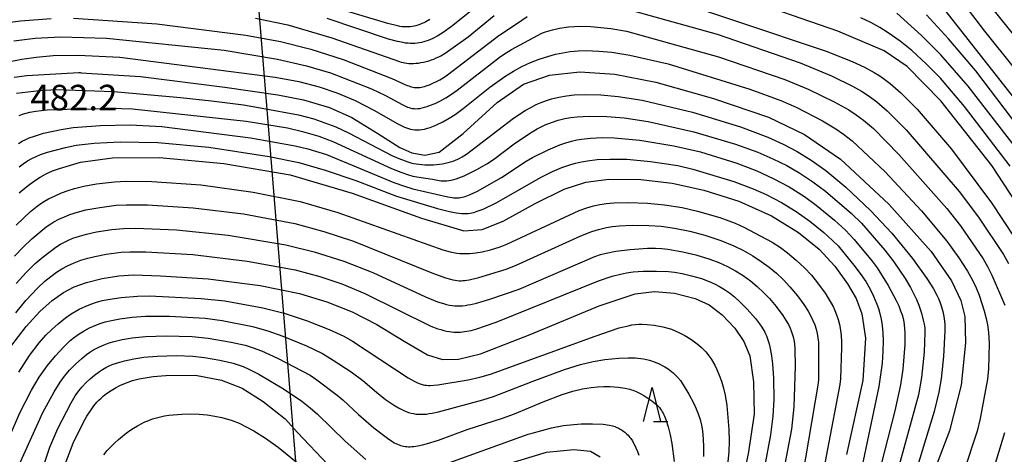
# Model space of a CAD drawing. Extents: x -18000 to -16000, y 87000 to 88500.
# Drawn here: x -17902 to -17758, y 88102 to 88166 of the extents above; entities that cross this region are included whole.
import ezdxf
from ezdxf.enums import TextEntityAlignment as Align

# ---------------------------------------------------------------- set-up
doc = ezdxf.new("R2010")
doc.units = 0
for name, color, linetype in [('4265000', 1, '426500'), ('6332000', 3, 'Continuous'), ('7101000', 2, 'Continuous'), ('7102000', 6, 'Continuous'), ('7312000', 1, 'Continuous')]:
    doc.layers.add(name, color=color, linetype=linetype)
doc.styles.add('PlotAnnotation', font='MS Gothic.ttf')
doc.linetypes.add('426500', pattern='A,5,[7,dmdr.shx,S=0.05,R=0,X=0,Y=0],5', length=10)

# ---------------------------------------------------------------- blocks, each defined once
blk = doc.blocks.new('633200')
at = {"layer": '6332000'}
for points in [[(-0.5, -1), (0, 1), (0.5, -1)], [(0.08, -1), (0.92, -1)]]:
    blk.add_lwpolyline(points, dxfattribs=at)

msp = doc.modelspace()

# ---------------------------------------------------------------- linework, layer by layer
at = {"layer": '4265000', "flags": 128}
msp.add_lwpolyline([(-17762.78, 87000), (-17787.12, 87195.4), (-17874.87, 87775.59), (-17859.02, 88071.59), (-17887.39, 88419.83), (-17911.62, 88500)], dxfattribs=at)
at = {"layer": '7101000', "flags": 128}
for points in [[(-17767.17, 88172.92), (-17760.46, 88164.15), (-17751.76, 88153.26)], [(-17751.52, 88132.39), (-17759.41, 88144.41), (-17766.89, 88153.92), (-17771.82, 88158.95), (-17775.16, 88161.27), (-17781.95, 88164.12), (-17796.69, 88169.27)], [(-17835.5, 88167.3), (-17838.59, 88164.8), (-17839.82, 88163.94), (-17840.59, 88163.47), (-17841.33, 88163.07), (-17841.68, 88162.91), (-17842.02, 88162.77), (-17842.35, 88162.65), (-17842.68, 88162.55), (-17843, 88162.46), (-17843.32, 88162.4), (-17843.64, 88162.36), (-17843.97, 88162.33), (-17844.3, 88162.32), (-17844.64, 88162.33), (-17844.98, 88162.35), (-17845.34, 88162.39), (-17845.71, 88162.45), (-17846.51, 88162.61), (-17847.85, 88162.97), (-17856.81, 88166.01)], [(-17902.71, 88157.38), (-17900.84, 88157.62), (-17893.23, 88158.05), (-17893.06, 88158.05), (-17892.9, 88158.04), (-17884.19, 88157.48), (-17871.83, 88155.91), (-17864.08, 88154.81), (-17860.3, 88154.06), (-17856.48, 88152.92), (-17853.21, 88151.45), (-17849.4, 88149.12), (-17846.17, 88147.06), (-17844.44, 88146.27), (-17842.52, 88145.96), (-17840.41, 88146.39), (-17836.87, 88149.13), (-17831.89, 88153.66), (-17828.05, 88156.35), (-17824.26, 88157.67), (-17819.77, 88158.18), (-17814.67, 88157.84), (-17808.64, 88156.65), (-17800.2, 88154.26), (-17792.15, 88151.5), (-17786.86, 88148.98), (-17781.57, 88145.35), (-17774.5, 88138.74), (-17768.27, 88131.82), (-17765.33, 88127.51), (-17763.96, 88124.59), (-17763.33, 88122.25), (-17763.25, 88118.39), (-17763.88, 88112.18), (-17765.62, 88105.48), (-17768.05, 88099.1)], [(-17901.97, 88140.39), (-17900.86, 88141.33), (-17899.73, 88142.18), (-17898.9, 88142.72), (-17898.12, 88143.16), (-17897.62, 88143.4), (-17897.12, 88143.62), (-17896.08, 88144), (-17893.01, 88144.9), (-17888.32, 88145.57), (-17881.43, 88145.61), (-17871.98, 88144.73), (-17862.25, 88143.03), (-17853.17, 88140.38), (-17843, 88136.69), (-17836.8, 88134.85), (-17834.13, 88135.02), (-17831.04, 88136.24), (-17826.33, 88138.83), (-17822.1, 88140.93), (-17818.92, 88141.97), (-17815.54, 88142.4), (-17810.86, 88142.35), (-17806.24, 88141.85), (-17801.61, 88140.81), (-17796.49, 88139.17), (-17791.7, 88137.02), (-17787.74, 88134.6), (-17784.72, 88132.14), (-17782.41, 88129.64), (-17780.53, 88127.06), (-17779.26, 88124.92), (-17778.45, 88122.67), (-17777.93, 88119.11), (-17778.32, 88112.89), (-17780.68, 88102.02)], [(-17903.22, 88117.85), (-17900.98, 88120.82), (-17898.96, 88123.02), (-17897.16, 88124.63), (-17895.5, 88125.79), (-17893.94, 88126.6), (-17892.12, 88127.24), (-17889.81, 88127.82), (-17887.38, 88128.22), (-17885.21, 88128.36), (-17881.27, 88128.25), (-17874.28, 88127.79), (-17866.63, 88126.8), (-17860.91, 88125.66), (-17856.87, 88124.43), (-17853.18, 88122.95), (-17849.56, 88121.11), (-17845.53, 88118.66), (-17842.11, 88116.65), (-17839.93, 88115.98), (-17837.58, 88116.02), (-17834.34, 88116.78), (-17827.09, 88119.61), (-17816.96, 88123.82), (-17811.69, 88125.58), (-17808.87, 88125.93), (-17805.92, 88125.68), (-17802.88, 88124.93), (-17800.83, 88123.99), (-17798.93, 88122.5), (-17797.08, 88120.56), (-17795.74, 88118.61), (-17794.89, 88116.51), (-17794.34, 88112.7), (-17794.25, 88107.93), (-17795.12, 88102.13), (-17795.76, 88099.16)], [(-17895.88, 88098.92), (-17894.07, 88103.67), (-17892.56, 88106.75), (-17892.04, 88107.66), (-17891.54, 88108.44), (-17891.03, 88109.15), (-17890.59, 88109.68), (-17890.29, 88110), (-17889.97, 88110.3), (-17889.65, 88110.58), (-17889.16, 88110.97), (-17888.48, 88111.43), (-17887.78, 88111.85), (-17887.23, 88112.14), (-17886.64, 88112.4), (-17886.01, 88112.64), (-17885.35, 88112.86), (-17884.4, 88113.1), (-17882.35, 88113.47), (-17880.46, 88113.61), (-17876.15, 88113.65), (-17872.31, 88112.93), (-17869.31, 88111.77), (-17866.2, 88109.77), (-17862.98, 88107.24), (-17861.18, 88105.25), (-17856.75, 88100.53)], [(-17830.01, 88100.72), (-17824.69, 88102.35), (-17820.65, 88102.76), (-17818.23, 88102.5), (-17816.79, 88101.69)]]:
    msp.add_lwpolyline(points, dxfattribs=at)
at = {"layer": '7102000', "flags": 128}
for points in [[(-17767.29, 88177.44), (-17740.78, 88144.36)], [(-17841.76, 88165.85), (-17842.38, 88165.51), (-17842.68, 88165.36), (-17842.97, 88165.24), (-17843.26, 88165.12), (-17843.54, 88165.03), (-17843.82, 88164.94), (-17844.1, 88164.88), (-17844.39, 88164.82), (-17844.67, 88164.79), (-17844.95, 88164.77), (-17845.24, 88164.76), (-17845.53, 88164.77), (-17845.84, 88164.79), (-17846.17, 88164.84), (-17846.53, 88164.91), (-17847.93, 88165.25), (-17862.67, 88169.69)], [(-17809.96, 88170.03), (-17783.69, 88161.21), (-17779.87, 88159.69), (-17778.04, 88158.84), (-17776.65, 88158.09), (-17775.83, 88157.59), (-17775.06, 88157.06), (-17774.31, 88156.48), (-17772.72, 88155.08), (-17770.35, 88152.68), (-17765.32, 88146.84), (-17759.43, 88138.94), (-17754.39, 88131.32)], [(-17743.6, 88138.42), (-17768.43, 88170.07)], [(-17813.56, 88167.58), (-17799.64, 88163.68), (-17787.5, 88159.5), (-17782.89, 88157.57), (-17779.82, 88156.07), (-17778.51, 88155.33), (-17777.36, 88154.59), (-17776.27, 88153.78), (-17774.74, 88152.46), (-17771.95, 88149.65), (-17764.17, 88140.6), (-17761.36, 88136.86), (-17757.69, 88131.34), (-17756.94, 88130.04)], [(-17752.61, 88142.81), (-17762.85, 88156.05), (-17766.88, 88160.67), (-17769.72, 88163.49), (-17773.32, 88166.78)], [(-17746.07, 88137.64), (-17761.75, 88158.31), (-17765.73, 88162.99), (-17768.99, 88166.53)], [(-17906.73, 88165), (-17901.79, 88165.67), (-17897.28, 88166)], [(-17894.02, 88166.03), (-17881.81, 88165.22), (-17868.74, 88163.57), (-17863.65, 88162.63), (-17859.21, 88161.5), (-17854.48, 88159.97), (-17847.37, 88157.19), (-17845.09, 88156.17), (-17844.87, 88156.09), (-17844.66, 88156.02), (-17844.46, 88155.96), (-17844.26, 88155.92), (-17844.06, 88155.89), (-17843.86, 88155.87), (-17843.65, 88155.86), (-17843.44, 88155.87), (-17843.23, 88155.89), (-17843.01, 88155.92), (-17842.79, 88155.97), (-17842.56, 88156.02), (-17842.32, 88156.09), (-17841.83, 88156.27), (-17841.32, 88156.49), (-17840.81, 88156.74), (-17840.31, 88157.01), (-17839.84, 88157.3), (-17839.21, 88157.75), (-17831.69, 88163.52), (-17828.92, 88165.32), (-17827.53, 88166.31)], [(-17867.34, 88166.06), (-17862.58, 88165.05), (-17856.14, 88163.17), (-17846.24, 88159.68), (-17845.98, 88159.6), (-17845.71, 88159.53), (-17845.44, 88159.47), (-17845.14, 88159.43), (-17844.84, 88159.4), (-17844.52, 88159.39), (-17844.18, 88159.39), (-17843.82, 88159.42), (-17843.46, 88159.46), (-17843.08, 88159.52), (-17842.7, 88159.59), (-17842.32, 88159.68), (-17841.93, 88159.79), (-17841.56, 88159.91), (-17841.19, 88160.05), (-17840.83, 88160.2), (-17840.48, 88160.36), (-17840.15, 88160.53), (-17839.53, 88160.89), (-17836.18, 88163.31), (-17832.34, 88166.44)], [(-17756.71, 88144.31), (-17763.38, 88153.07), (-17766.93, 88157.22), (-17769.01, 88159.36), (-17771.12, 88161.29), (-17772.81, 88162.65), (-17774.58, 88163.91), (-17775.81, 88164.68), (-17777.11, 88165.4), (-17778.58, 88166.11)], [(-17902.75, 88162.71), (-17899.65, 88163.09), (-17895.91, 88163.28), (-17889.2, 88163.13), (-17871.91, 88161.33), (-17864.09, 88160.05), (-17859.86, 88159.07), (-17856.36, 88158.01), (-17850.35, 88155.65), (-17848.26, 88154.69), (-17845.86, 88153.36), (-17845.46, 88153.16), (-17845.25, 88153.07), (-17845.04, 88152.98), (-17844.82, 88152.91), (-17844.59, 88152.85), (-17844.35, 88152.8), (-17844.1, 88152.77), (-17843.83, 88152.76), (-17843.54, 88152.78), (-17843.24, 88152.81), (-17842.91, 88152.87), (-17842.56, 88152.96), (-17842.19, 88153.07), (-17841.81, 88153.21), (-17841.01, 88153.54), (-17840.21, 88153.93), (-17839.44, 88154.36), (-17838.73, 88154.81), (-17837.78, 88155.48), (-17831.41, 88160.42), (-17830.61, 88160.97), (-17829.81, 88161.45), (-17826.02, 88163.51), (-17825.44, 88163.79), (-17825.14, 88163.92), (-17824.82, 88164.04), (-17824.5, 88164.15), (-17823.82, 88164.34), (-17822.78, 88164.56), (-17821.46, 88164.75), (-17820.59, 88164.84), (-17819.76, 88164.87), (-17818.16, 88164.81), (-17815.23, 88164.51), (-17812.94, 88164.12), (-17799.46, 88160.37), (-17789.74, 88157.05), (-17786.31, 88155.64), (-17782.51, 88153.78), (-17780.38, 88152.57), (-17779.28, 88151.86), (-17778.23, 88151.07), (-17776.76, 88149.83), (-17773.01, 88146.05), (-17766, 88138.13), (-17763.99, 88135.57), (-17760.67, 88130.72), (-17760.01, 88129.61), (-17759.37, 88128.34), (-17757.51, 88123.92)], [(-17903.82, 88159.58), (-17901.58, 88160.04), (-17899.48, 88160.34), (-17897.02, 88160.55), (-17893.31, 88160.61), (-17887.23, 88160.3), (-17864.46, 88157.4), (-17861, 88156.74), (-17858.02, 88155.95), (-17855.43, 88155.08), (-17852.73, 88153.95), (-17849.87, 88152.51), (-17846.59, 88150.6), (-17845.78, 88150.19), (-17845.5, 88150.07), (-17845.22, 88149.95), (-17844.93, 88149.86), (-17844.63, 88149.77), (-17844.32, 88149.71), (-17844, 88149.67), (-17843.67, 88149.65), (-17843.31, 88149.66), (-17842.94, 88149.7), (-17842.55, 88149.77), (-17842.14, 88149.88), (-17841.71, 88150.02), (-17841.26, 88150.18), (-17840.81, 88150.38), (-17839.89, 88150.83), (-17838.97, 88151.35), (-17838.09, 88151.91), (-17836.88, 88152.79), (-17832.97, 88155.94), (-17830.79, 88157.49), (-17829.51, 88158.29), (-17828.27, 88158.96), (-17827.03, 88159.53), (-17825.73, 88160.04), (-17824.33, 88160.49), (-17823.34, 88160.75), (-17822.29, 88160.97), (-17821.2, 88161.13), (-17820.06, 88161.24), (-17818.88, 88161.28), (-17817.02, 88161.22), (-17815.1, 88161.04), (-17812.44, 88160.63), (-17806.82, 88159.33), (-17794.87, 88155.64), (-17790.31, 88153.96), (-17788.07, 88152.99), (-17784.22, 88150.99), (-17782.24, 88149.81), (-17781.12, 88149.04), (-17779.87, 88148.05), (-17775.1, 88143.56), (-17769.68, 88137.78), (-17765.98, 88133.31), (-17764.21, 88130.87), (-17762.97, 88128.93), (-17762.23, 88127.61), (-17761.67, 88126.45), (-17761.24, 88125.42), (-17760.5, 88123.12), (-17760.21, 88121.98), (-17760.02, 88121.02), (-17759.89, 88119.93), (-17759.8, 88118.3), (-17759.89, 88114.59), (-17760.02, 88113.07), (-17761.09, 88107.32), (-17761.56, 88105.46), (-17765.68, 88092.86)], [(-17902.37, 88155.02), (-17899.04, 88155.43), (-17896.52, 88155.56), (-17888.1, 88155.28), (-17878.34, 88154.38), (-17873.78, 88153.91), (-17869.1, 88153.34), (-17866.37, 88152.86), (-17861.05, 88151.85), (-17858.78, 88151.25), (-17855.56, 88150.11), (-17853.68, 88149.23), (-17847.33, 88145.9), (-17846.33, 88145.45), (-17845.42, 88145.09), (-17845, 88144.95), (-17844.58, 88144.83), (-17844.17, 88144.74), (-17843.77, 88144.66), (-17843.36, 88144.6), (-17842.95, 88144.55), (-17842.52, 88144.52), (-17842.09, 88144.51), (-17841.22, 88144.53), (-17840.78, 88144.56), (-17840.35, 88144.61), (-17839.92, 88144.67), (-17839.51, 88144.75), (-17839.11, 88144.84), (-17838.73, 88144.94), (-17838.37, 88145.06), (-17838.03, 88145.2), (-17837.69, 88145.35), (-17837.37, 88145.51), (-17837.05, 88145.69), (-17836.42, 88146.1), (-17829.52, 88151.35), (-17827.81, 88152.48), (-17826.99, 88152.95), (-17826.21, 88153.36), (-17825.44, 88153.69), (-17824.7, 88153.97), (-17823.96, 88154.2), (-17822.87, 88154.46), (-17821.77, 88154.65), (-17820.63, 88154.77), (-17818.99, 88154.84), (-17816.7, 88154.79), (-17814.15, 88154.56), (-17810.66, 88154.01), (-17803.29, 88152.25), (-17796.23, 88150.08), (-17792.22, 88148.57), (-17789.98, 88147.56), (-17787.92, 88146.46), (-17785.88, 88145.2), (-17783.74, 88143.68), (-17780.8, 88141.25), (-17777.17, 88137.82), (-17774.04, 88134.48), (-17771.02, 88130.77), (-17768.93, 88127.85), (-17767.96, 88126.32), (-17767.47, 88125.42), (-17767.22, 88124.9), (-17767.03, 88124.41), (-17766.78, 88123.7), (-17766.59, 88122.99), (-17766.44, 88122.28), (-17766.33, 88121.56), (-17766.29, 88121.06), (-17766.26, 88120.18), (-17766.46, 88116.4), (-17766.84, 88113.14), (-17767.18, 88111.15), (-17767.84, 88108.31), (-17772.59, 88092.79)], [(-17901.96, 88151.77), (-17901.48, 88151.94), (-17900.97, 88152.1), (-17900.42, 88152.23), (-17899.53, 88152.4), (-17897.87, 88152.58), (-17894.97, 88152.7), (-17891.01, 88152.75), (-17888.58, 88152.82), (-17885.35, 88152.73), (-17868.72, 88150.93), (-17862.64, 88149.93), (-17860.44, 88149.43), (-17858.06, 88148.72), (-17855.98, 88147.96), (-17847.41, 88143.98), (-17846.05, 88143.43), (-17844.91, 88143.05), (-17844.26, 88142.87), (-17843.67, 88142.74), (-17841.41, 88142.41), (-17840.42, 88142.23), (-17840.16, 88142.19), (-17839.88, 88142.17), (-17839.6, 88142.16), (-17839.29, 88142.17), (-17838.98, 88142.21), (-17838.64, 88142.26), (-17838.28, 88142.35), (-17837.92, 88142.46), (-17837.53, 88142.6), (-17836.75, 88142.92), (-17834.9, 88143.84), (-17833.44, 88144.66), (-17832.46, 88145.31), (-17829.22, 88147.75), (-17826.79, 88149.38), (-17826.03, 88149.82), (-17825.48, 88150.11), (-17824.88, 88150.38), (-17823.93, 88150.75), (-17822.96, 88151.06), (-17822.01, 88151.3), (-17821.1, 88151.46), (-17820.17, 88151.57), (-17818.41, 88151.66), (-17815.81, 88151.61), (-17813.3, 88151.4), (-17809.75, 88150.86), (-17803.06, 88149.35), (-17796.98, 88147.55), (-17793.71, 88146.36), (-17791.48, 88145.41), (-17789.47, 88144.4), (-17787.53, 88143.28), (-17785.63, 88142.03), (-17783.79, 88140.66), (-17779.99, 88137.37), (-17778.52, 88135.94), (-17775.09, 88132.02), (-17773.78, 88130.31), (-17772.11, 88127.83), (-17771.33, 88126.53), (-17770.86, 88125.64), (-17770.46, 88124.78), (-17770.11, 88123.94), (-17769.71, 88122.77), (-17769.44, 88121.74), (-17769.32, 88121.15), (-17769.28, 88120.86), (-17769.24, 88120.58), (-17769.21, 88119.99), (-17769.33, 88117.01), (-17769.71, 88113.32), (-17770.15, 88110.79), (-17774.99, 88093.16)], [(-17902.08, 88147.67), (-17901.56, 88147.97), (-17901.03, 88148.23), (-17900.52, 88148.46), (-17899.75, 88148.75), (-17898.42, 88149.15), (-17895.82, 88149.72), (-17894.09, 88150), (-17890.07, 88150.3), (-17885.72, 88150.37), (-17881.07, 88150.13), (-17868.05, 88148.5), (-17861.51, 88147.33), (-17859.67, 88146.89), (-17856.95, 88146.02), (-17847.07, 88141.92), (-17845.51, 88141.38), (-17844.25, 88141.02), (-17839.13, 88139.81), (-17838.53, 88139.72), (-17838.26, 88139.69), (-17837.99, 88139.67), (-17837.74, 88139.68), (-17837.5, 88139.69), (-17837.27, 88139.72), (-17837.04, 88139.76), (-17836.81, 88139.81), (-17836.58, 88139.88), (-17836.35, 88139.96), (-17835.86, 88140.15), (-17834.79, 88140.66), (-17831.26, 88142.64), (-17827.68, 88145.04), (-17826.75, 88145.58), (-17824.41, 88146.73), (-17822.7, 88147.45), (-17821.84, 88147.76), (-17821.02, 88148.01), (-17820.25, 88148.19), (-17819.53, 88148.31), (-17818.22, 88148.44), (-17816.45, 88148.52), (-17814.75, 88148.48), (-17811.01, 88148.13), (-17806.01, 88147.3), (-17802.09, 88146.41), (-17796.79, 88144.75), (-17793.84, 88143.62), (-17791.45, 88142.53), (-17789.12, 88141.27), (-17786.86, 88139.85), (-17785.13, 88138.6), (-17782.48, 88136.41), (-17780.87, 88134.93), (-17779.58, 88133.56), (-17776.94, 88130.37), (-17776.22, 88129.41), (-17774.61, 88126.79), (-17773.43, 88124.61), (-17773.05, 88123.81), (-17772.76, 88123.1), (-17772.55, 88122.49), (-17772.4, 88121.95), (-17772.3, 88121.46), (-17772.18, 88120.55), (-17772.14, 88119.82), (-17772.16, 88118.16), (-17772.44, 88114.56), (-17772.76, 88112.24), (-17773.59, 88108.4), (-17777.18, 88094.5)], [(-17901.98, 88144.24), (-17901.39, 88144.69), (-17900.76, 88145.09), (-17900.13, 88145.45), (-17899.5, 88145.76), (-17898.88, 88146.02), (-17897.81, 88146.39), (-17895.17, 88147.08), (-17893.61, 88147.39), (-17890.99, 88147.71), (-17887.2, 88147.91), (-17881.66, 88147.8), (-17874.16, 88147.12), (-17865.35, 88145.76), (-17860.99, 88144.84), (-17857.11, 88143.75), (-17852.65, 88142.2), (-17846.67, 88139.91), (-17840.64, 88138.09), (-17838.88, 88137.66), (-17837.91, 88137.48), (-17837.49, 88137.42), (-17837.11, 88137.38), (-17836.77, 88137.37), (-17836.45, 88137.37), (-17836.16, 88137.39), (-17835.88, 88137.43), (-17835.61, 88137.48), (-17835.35, 88137.54), (-17834.82, 88137.71), (-17833.97, 88138.04), (-17832.05, 88138.96), (-17825.48, 88142.71), (-17823.81, 88143.53), (-17822.43, 88144.11), (-17821.27, 88144.52), (-17820.43, 88144.76), (-17819.57, 88144.96), (-17818.66, 88145.12), (-17817.26, 88145.28), (-17815.34, 88145.37), (-17812.89, 88145.33), (-17809.43, 88145.02), (-17805.44, 88144.4), (-17803.22, 88143.9), (-17797.21, 88142.07), (-17794.39, 88141.02), (-17792.46, 88140.15), (-17790.23, 88138.98), (-17788.08, 88137.67), (-17786.07, 88136.26), (-17784.01, 88134.59), (-17782.75, 88133.44), (-17781.94, 88132.62), (-17779.41, 88129.55), (-17778.44, 88128.25), (-17777.87, 88127.39), (-17777.25, 88126.29), (-17776.75, 88125.26), (-17776.26, 88124.08), (-17776.03, 88123.42), (-17775.81, 88122.69), (-17775.62, 88121.87), (-17775.47, 88120.95), (-17775.36, 88119.88), (-17775.31, 88118.65), (-17775.35, 88117.19), (-17775.49, 88115.41), (-17775.98, 88111.98), (-17780.14, 88092.03)], [(-17902.44, 88135.66), (-17900.3, 88137.66), (-17899.33, 88138.46), (-17898.8, 88138.83), (-17898.25, 88139.19), (-17897.66, 88139.53), (-17896.72, 88139.99), (-17895.77, 88140.41), (-17894.82, 88140.75), (-17893.87, 88141.05), (-17892.52, 88141.37), (-17890.63, 88141.72), (-17887.99, 88142.03), (-17886.34, 88142.11), (-17882.54, 88142.06), (-17875.35, 88141.57), (-17867.7, 88140.52), (-17860.79, 88139.12), (-17855.29, 88137.54), (-17839.87, 88132.04), (-17838.8, 88131.76), (-17838.3, 88131.65), (-17837.82, 88131.58), (-17837.36, 88131.53), (-17836.89, 88131.5), (-17836.42, 88131.5), (-17835.95, 88131.52), (-17835.48, 88131.56), (-17835.02, 88131.61), (-17834.12, 88131.77), (-17832.87, 88132.06), (-17831.49, 88132.48), (-17830.47, 88132.88), (-17819.9, 88137.84), (-17818.78, 88138.23), (-17817.81, 88138.49), (-17816.88, 88138.69), (-17815.9, 88138.83), (-17814.82, 88138.93), (-17812.67, 88138.99), (-17809.87, 88138.91), (-17807.37, 88138.67), (-17804.78, 88138.25), (-17802.56, 88137.74), (-17799.29, 88136.78), (-17797.02, 88135.96), (-17795.74, 88135.37), (-17791.6, 88133.15), (-17790.37, 88132.37), (-17789.37, 88131.62), (-17788.07, 88130.54), (-17786.88, 88129.41), (-17785.85, 88128.32), (-17784.94, 88127.21), (-17783.82, 88125.67), (-17783.07, 88124.49), (-17782.67, 88123.73), (-17782.39, 88123.13), (-17782.15, 88122.49), (-17781.93, 88121.81), (-17781.74, 88121.07), (-17781.59, 88120.27), (-17781.48, 88119.44), (-17781.42, 88118.58), (-17781.41, 88117.72), (-17781.59, 88113.14), (-17781.7, 88112.28), (-17785.3, 88093.3)], [(-17902.65, 88131.12), (-17901.42, 88132.45), (-17900.12, 88133.66), (-17898.01, 88135.4), (-17897.35, 88135.86), (-17896.89, 88136.14), (-17896.15, 88136.54), (-17895.36, 88136.9), (-17894.55, 88137.22), (-17893.42, 88137.59), (-17892.21, 88137.9), (-17890.16, 88138.28), (-17887.75, 88138.58), (-17886.23, 88138.66), (-17883.17, 88138.63), (-17876.49, 88138.23), (-17869.11, 88137.32), (-17861.55, 88135.89), (-17857.31, 88134.75), (-17852.99, 88133.32), (-17841.47, 88128.65), (-17839.49, 88127.93), (-17838.76, 88127.72), (-17838.41, 88127.64), (-17838.09, 88127.58), (-17837.79, 88127.54), (-17837.49, 88127.52), (-17837.21, 88127.51), (-17836.92, 88127.53), (-17836.64, 88127.55), (-17836.34, 88127.6), (-17836.03, 88127.65), (-17834.59, 88128), (-17830.57, 88129.2), (-17829.2, 88129.73), (-17819.66, 88134.1), (-17818.01, 88134.73), (-17817.04, 88135.03), (-17815.88, 88135.31), (-17815, 88135.46), (-17814.04, 88135.57), (-17812.13, 88135.67), (-17809.69, 88135.64), (-17807.88, 88135.5), (-17805.93, 88135.23), (-17803.66, 88134.77), (-17801.46, 88134.18), (-17799.11, 88133.4), (-17797.22, 88132.62), (-17795.79, 88131.93), (-17794.44, 88131.17), (-17793.19, 88130.36), (-17792.03, 88129.51), (-17790.96, 88128.62), (-17789.95, 88127.67), (-17789, 88126.64), (-17787.89, 88125.31), (-17786.95, 88124.01), (-17786.32, 88123.03), (-17785.93, 88122.33), (-17785.62, 88121.67), (-17785.36, 88121.03), (-17785.16, 88120.4), (-17785, 88119.77), (-17784.89, 88119.14), (-17784.82, 88118.5), (-17784.78, 88117.85), (-17784.82, 88112.97), (-17784.9, 88112.21), (-17788.1, 88093.46)], [(-17902.41, 88127.1), (-17900.97, 88128.72), (-17899.64, 88130.03), (-17898.47, 88131.04), (-17896.62, 88132.42), (-17895.9, 88132.88), (-17895.34, 88133.19), (-17894.74, 88133.48), (-17894.1, 88133.75), (-17893.16, 88134.07), (-17892.12, 88134.36), (-17890.65, 88134.68), (-17888.41, 88135.03), (-17886.69, 88135.18), (-17884.88, 88135.22), (-17878.93, 88134.98), (-17871.34, 88134.21), (-17862.9, 88132.79), (-17858.72, 88131.77), (-17854.37, 88130.39), (-17850.12, 88128.73), (-17842.41, 88125.14), (-17840.64, 88124.43), (-17839.76, 88124.15), (-17839.33, 88124.04), (-17838.92, 88123.95), (-17838.52, 88123.88), (-17838.13, 88123.84), (-17837.75, 88123.82), (-17837.36, 88123.83), (-17836.98, 88123.85), (-17836.6, 88123.89), (-17836.2, 88123.96), (-17835.79, 88124.04), (-17834.93, 88124.24), (-17832.98, 88124.81), (-17828.67, 88126.3), (-17817.59, 88131.08), (-17816.74, 88131.35), (-17815.91, 88131.57), (-17814.53, 88131.83), (-17812.41, 88132.11), (-17809.88, 88132.3), (-17808.7, 88132.31), (-17807.75, 88132.26), (-17806.91, 88132.16), (-17804.67, 88131.77), (-17802.77, 88131.31), (-17800.73, 88130.68), (-17799.4, 88130.17), (-17798.15, 88129.6), (-17796.95, 88128.96), (-17795.83, 88128.26), (-17794.77, 88127.49), (-17793.78, 88126.68), (-17792.85, 88125.81), (-17791.98, 88124.9), (-17790.99, 88123.71), (-17790.02, 88122.4), (-17789.53, 88121.64), (-17789.22, 88121.09), (-17788.95, 88120.53), (-17788.79, 88120.14), (-17788.64, 88119.73), (-17788.52, 88119.29), (-17788.42, 88118.82), (-17788.34, 88118.32), (-17788.27, 88117.48), (-17788.22, 88114.98), (-17788.42, 88109.03), (-17788.77, 88105.71), (-17791.25, 88092.63)], [(-17902.48, 88122.82), (-17901, 88124.63), (-17899.31, 88126.43), (-17898.2, 88127.47), (-17897.36, 88128.15), (-17896.49, 88128.77), (-17895.74, 88129.24), (-17894.88, 88129.69), (-17893.92, 88130.13), (-17892.92, 88130.52), (-17891.92, 88130.83), (-17890.89, 88131.09), (-17889.21, 88131.41), (-17887.03, 88131.69), (-17885.76, 88131.76), (-17883.41, 88131.75), (-17876.53, 88131.34), (-17868.54, 88130.39), (-17861.51, 88129.1), (-17857.9, 88128.13), (-17854.68, 88127.04), (-17851.29, 88125.64), (-17841.65, 88120.86), (-17840.63, 88120.48), (-17840.17, 88120.34), (-17839.74, 88120.22), (-17839.33, 88120.13), (-17838.95, 88120.07), (-17838.59, 88120.02), (-17838.24, 88119.99), (-17837.91, 88119.97), (-17837.6, 88119.97), (-17837.29, 88119.98), (-17836.99, 88120.01), (-17836.69, 88120.04), (-17836.38, 88120.09), (-17835.74, 88120.23), (-17835.02, 88120.42), (-17832.05, 88121.43), (-17817.05, 88127.49), (-17815.07, 88128.17), (-17813.84, 88128.49), (-17812.93, 88128.66), (-17811.97, 88128.8), (-17810.52, 88128.91), (-17808.55, 88128.94), (-17806.79, 88128.87), (-17805.91, 88128.77), (-17804.81, 88128.59), (-17803.4, 88128.25), (-17801.96, 88127.82), (-17800.85, 88127.4), (-17800.06, 88127.05), (-17799.3, 88126.65), (-17798.56, 88126.22), (-17797.84, 88125.72), (-17797.1, 88125.13), (-17796.32, 88124.44), (-17795.25, 88123.36), (-17794.02, 88121.97), (-17793.43, 88121.21), (-17793.1, 88120.72), (-17792.81, 88120.22), (-17792.68, 88119.97), (-17792.56, 88119.7), (-17792.44, 88119.43), (-17792.23, 88118.86), (-17792.05, 88118.24), (-17791.89, 88117.58), (-17791.69, 88116.51), (-17791.54, 88115.34), (-17791.39, 88113.23), (-17791.36, 88110.07), (-17791.5, 88107.63), (-17791.83, 88104.92), (-17794.14, 88092.59)], [(-17902.05, 88114.1), (-17900.46, 88116.54), (-17899.05, 88118.38), (-17898.05, 88119.52), (-17897.21, 88120.37), (-17896.27, 88121.21), (-17895.21, 88122.06), (-17894.36, 88122.65), (-17893.78, 88123), (-17893.19, 88123.32), (-17892.33, 88123.73), (-17891.5, 88124.07), (-17890.5, 88124.41), (-17889.78, 88124.6), (-17888.99, 88124.77), (-17887.04, 88125.06), (-17884.65, 88125.27), (-17882.9, 88125.29), (-17875.3, 88124.93), (-17871.83, 88124.54), (-17866.24, 88123.53), (-17863.14, 88122.75), (-17859.74, 88121.65), (-17856.53, 88120.37), (-17854.41, 88119.36), (-17853.12, 88118.64), (-17844.95, 88113.28), (-17844.06, 88112.78), (-17843.69, 88112.6), (-17843.35, 88112.45), (-17843.05, 88112.34), (-17842.76, 88112.26), (-17842.5, 88112.21), (-17842.25, 88112.17), (-17841.99, 88112.16), (-17841.74, 88112.16), (-17841.2, 88112.19), (-17840.63, 88112.25), (-17836.14, 88112.97), (-17834.46, 88113.35), (-17832.88, 88113.82), (-17817.54, 88119.36), (-17814.01, 88120.58), (-17812.71, 88120.92), (-17812.16, 88121.03), (-17811.65, 88121.1), (-17811.16, 88121.13), (-17810.68, 88121.14), (-17809.93, 88121.1), (-17808.9, 88120.98), (-17807.63, 88120.74), (-17806.87, 88120.55), (-17806.35, 88120.39), (-17805.82, 88120.18), (-17805.26, 88119.93), (-17804.39, 88119.46), (-17803.54, 88118.94), (-17802.78, 88118.4), (-17802.35, 88118.06), (-17801.97, 88117.73), (-17801.64, 88117.41), (-17801.34, 88117.08), (-17800.81, 88116.43), (-17800.49, 88115.94), (-17800.02, 88115.13), (-17799.69, 88114.47), (-17799.35, 88113.68), (-17799.02, 88112.77), (-17798.73, 88111.77), (-17798.5, 88110.7), (-17798.26, 88109.21), (-17797.93, 88105.7), (-17797.89, 88103.96), (-17797.95, 88102.41), (-17798.2, 88100)], [(-17903.38, 88104.62), (-17901.87, 88108.13), (-17900.16, 88111.47), (-17899.05, 88113.34), (-17897.83, 88115.07), (-17896.66, 88116.51), (-17895.44, 88117.82), (-17894.5, 88118.72), (-17893.87, 88119.23), (-17893.19, 88119.72), (-17892.44, 88120.18), (-17891.65, 88120.6), (-17891.1, 88120.85), (-17890.25, 88121.18), (-17889.36, 88121.46), (-17888.45, 88121.69), (-17887.22, 88121.94), (-17885.4, 88122.18), (-17883.46, 88122.31), (-17879.94, 88122.32), (-17874.72, 88122.03), (-17872.24, 88121.68), (-17867.76, 88120.78), (-17865.52, 88120.16), (-17863.31, 88119.39), (-17859.88, 88117.97), (-17857.54, 88116.82), (-17855.93, 88115.88), (-17853.31, 88114.17), (-17851.59, 88112.88), (-17849.59, 88111.16), (-17848.26, 88110.11), (-17847.13, 88109.32), (-17846.36, 88108.86), (-17845.98, 88108.65), (-17845.61, 88108.48), (-17845.25, 88108.32), (-17844.9, 88108.19), (-17844.54, 88108.09), (-17844.18, 88108.01), (-17843.82, 88107.95), (-17843.45, 88107.92), (-17843.08, 88107.91), (-17842.69, 88107.92), (-17842.28, 88107.95), (-17841.86, 88108.01), (-17841.43, 88108.08), (-17840.52, 88108.28), (-17834.03, 88110.04), (-17832.44, 88110.53), (-17826.77, 88112.75), (-17822.06, 88114.51), (-17819.67, 88115.24), (-17817.86, 88115.65), (-17816.12, 88115.95), (-17814.08, 88116.15), (-17812.71, 88116.2), (-17811.66, 88116.18), (-17810.45, 88116.07), (-17809.6, 88115.84), (-17808.74, 88115.55), (-17808.17, 88115.31), (-17807.62, 88115.05), (-17807.35, 88114.9), (-17807.09, 88114.74), (-17806.83, 88114.57), (-17806.59, 88114.39), (-17806.35, 88114.2), (-17806.11, 88114), (-17805.89, 88113.79), (-17805.45, 88113.34), (-17805.03, 88112.85), (-17803.79, 88110.85), (-17803.06, 88109.5), (-17802.72, 88108.74), (-17802.42, 88107.96), (-17802.17, 88107.16), (-17801.98, 88106.34), (-17801.83, 88105.47), (-17801.7, 88104.26), (-17801.65, 88103.12), (-17801.67, 88101.72)], [(-17901.97, 88100.52), (-17898.5, 88108.2), (-17896.87, 88111.22), (-17895.98, 88112.61), (-17895.33, 88113.5), (-17894.59, 88114.37), (-17893.74, 88115.26), (-17892.81, 88116.11), (-17892.1, 88116.68), (-17891.63, 88117.02), (-17891.16, 88117.32), (-17890.69, 88117.59), (-17890.22, 88117.83), (-17889.52, 88118.13), (-17888.8, 88118.39), (-17888.08, 88118.61), (-17886.87, 88118.89), (-17885.41, 88119.13), (-17883.46, 88119.32), (-17880.44, 88119.42), (-17876.62, 88119.31), (-17874.27, 88119.07), (-17870.91, 88118.52), (-17868.85, 88118.04), (-17867.69, 88117.68), (-17866.45, 88117.21), (-17864.13, 88116.16), (-17859.34, 88113.64), (-17858.35, 88112.99), (-17855.36, 88110.74), (-17854.53, 88110.05), (-17852.22, 88107.87), (-17849.98, 88105.93), (-17847.81, 88104.27), (-17847.25, 88103.9), (-17846.99, 88103.75), (-17846.75, 88103.62), (-17846.52, 88103.51), (-17846.3, 88103.42), (-17846.08, 88103.34), (-17845.86, 88103.28), (-17845.63, 88103.24), (-17845.41, 88103.2), (-17845.17, 88103.17), (-17844.93, 88103.16), (-17844.68, 88103.16), (-17844.41, 88103.17), (-17844.13, 88103.19), (-17843.84, 88103.23), (-17843.53, 88103.28), (-17842.85, 88103.42), (-17842.1, 88103.62), (-17840.49, 88104.13), (-17836.3, 88105.69), (-17831.14, 88107.35), (-17829.35, 88107.97), (-17825.15, 88109.76), (-17822.4, 88110.82), (-17820.83, 88111.3), (-17819.42, 88111.63), (-17818.13, 88111.85), (-17817.2, 88111.95), (-17816.28, 88111.98), (-17815.35, 88111.97), (-17814.18, 88111.88), (-17813.15, 88111.75), (-17812.69, 88111.65), (-17812.46, 88111.59), (-17812.23, 88111.52), (-17812, 88111.44), (-17811.76, 88111.35), (-17811.51, 88111.24), (-17810.97, 88110.98), (-17810.4, 88110.66), (-17809.82, 88110.29), (-17809.26, 88109.9), (-17808.74, 88109.49), (-17808.52, 88109.29), (-17808.31, 88109.09), (-17808.13, 88108.89), (-17807.97, 88108.69), (-17807.83, 88108.49), (-17807.7, 88108.28), (-17807.58, 88108.07), (-17807.48, 88107.86), (-17807.38, 88107.64), (-17807.2, 88107.17), (-17806.86, 88106.09), (-17806.56, 88104.89), (-17806.32, 88103.63), (-17805.98, 88101.01)], [(-17901.35, 88091.59), (-17897.5, 88103.08), (-17896.31, 88105.85), (-17894.37, 88109.62), (-17893.76, 88110.6), (-17893.22, 88111.36), (-17892.75, 88111.94), (-17892.21, 88112.52), (-17891.59, 88113.11), (-17890.92, 88113.68), (-17890.21, 88114.2), (-17889.75, 88114.51), (-17889.28, 88114.77), (-17888.81, 88115.01), (-17888.33, 88115.21), (-17887.58, 88115.48), (-17886.52, 88115.78), (-17885.18, 88116.07), (-17883.71, 88116.29), (-17881.74, 88116.46), (-17878.92, 88116.53), (-17876.54, 88116.43), (-17874.79, 88116.24), (-17872.59, 88115.87), (-17870.62, 88115.41), (-17869.89, 88115.19), (-17869.13, 88114.91), (-17868.3, 88114.55), (-17866.83, 88113.79), (-17863.22, 88111.67), (-17860.54, 88109.84), (-17859.3, 88108.87), (-17858.25, 88107.95), (-17854.19, 88103.97), (-17851.16, 88101.29)], [(-17889.59, 88101.96), (-17889.06, 88102.6), (-17888.51, 88103.19), (-17887.96, 88103.74), (-17887.41, 88104.24), (-17886.85, 88104.71), (-17886.3, 88105.14), (-17885.74, 88105.54), (-17885.2, 88105.9), (-17884.65, 88106.23), (-17884.1, 88106.52), (-17883.55, 88106.79), (-17882.99, 88107.02), (-17882.42, 88107.23), (-17881.85, 88107.4), (-17881.26, 88107.55), (-17880.66, 88107.68), (-17880.04, 88107.78), (-17879.42, 88107.86), (-17878.14, 88107.95), (-17876.86, 88107.97), (-17875.62, 88107.92), (-17874.43, 88107.82), (-17873.32, 88107.66), (-17872.28, 88107.45), (-17871.77, 88107.32), (-17871.27, 88107.17), (-17870.76, 88107), (-17869.75, 88106.59), (-17868.7, 88106.09), (-17867.6, 88105.49), (-17865.86, 88104.4), (-17864.03, 88103.1), (-17860.84, 88100.49)], [(-17842.91, 88099.36), (-17827.35, 88104.99), (-17826.8, 88105.16), (-17823.93, 88105.92), (-17822.19, 88106.25), (-17820.67, 88106.44), (-17819.58, 88106.51), (-17817.92, 88106.53), (-17816.37, 88106.46), (-17815.79, 88106.39), (-17815.45, 88106.32), (-17814.98, 88106.2), (-17814.68, 88106.11), (-17814.36, 88105.99), (-17814.2, 88105.91), (-17814.03, 88105.83), (-17813.86, 88105.74), (-17813.69, 88105.64), (-17813.52, 88105.53), (-17813.36, 88105.41), (-17813.19, 88105.28), (-17813.03, 88105.15), (-17812.88, 88105.01), (-17812.73, 88104.86), (-17812.59, 88104.7), (-17812.45, 88104.53), (-17812.32, 88104.36), (-17812.09, 88104.02), (-17811.9, 88103.69), (-17811.87, 88103.62), (-17811.57, 88102.98), (-17811.33, 88102.46), (-17811.13, 88101.92)], [(-17757.52, 88105.21), (-17761.41, 88092.46), (-17761.93, 88090.37), (-17762.13, 88089.32), (-17762.25, 88088.46), (-17762.32, 88087.44), (-17762.34, 88086.86), (-17762.32, 88086.31), (-17762.3, 88086.04), (-17762.26, 88085.77), (-17762.22, 88085.49), (-17762.16, 88085.2), (-17762, 88084.58), (-17760.55, 88080.39), (-17759.63, 88077.24), (-17756.71, 88069.1)]]:
    msp.add_lwpolyline(points, dxfattribs=at)

# ---------------------------------------------------------------- block references
at = {"layer": '6332000', "xscale": 2.5, "yscale": 2.5, "zscale": 2.5}
msp.add_blockref('633200', (-17809.2, 88109.36), dxfattribs=at)

# ---------------------------------------------------------------- texts
at = {"layer": '7312000', "style": 'PlotAnnotation'}
msp.add_text('482.2', height=3.75, dxfattribs=at).set_placement((-17893.96, 88153.9), align=Align.MIDDLE)

doc.saveas('drawing.dxf')
